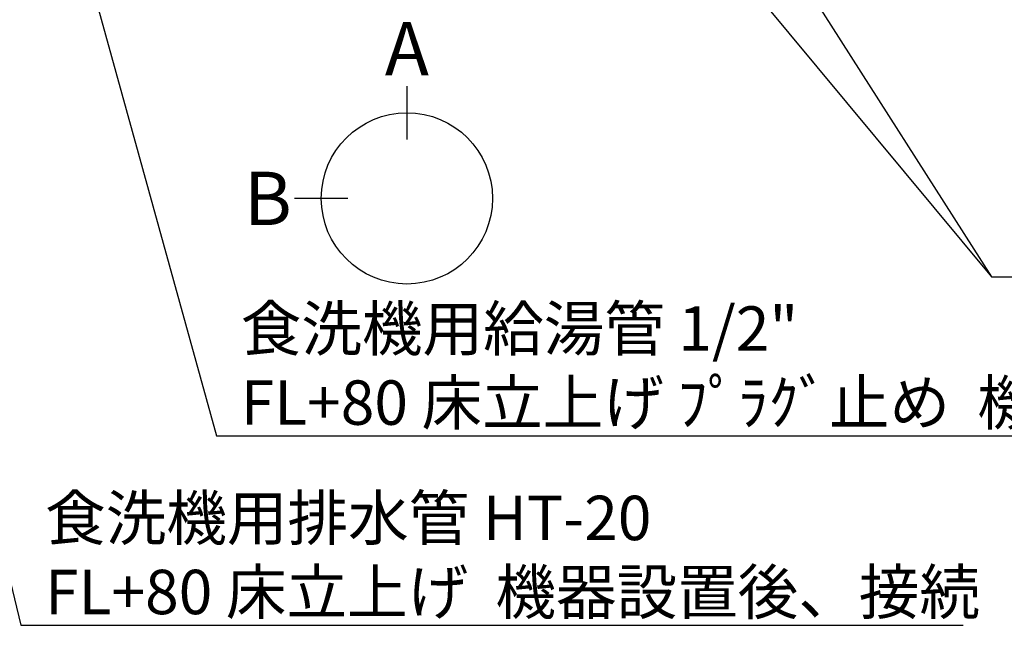
# Model space of a CAD drawing. Extents: x 28111 to 54233, y -32850 to -24450.
# Drawn here: x 44694 to 46024, y -27801 to -26983 of the extents above; entities that cross this region are included whole.
import ezdxf

# ---------------------------------------------------------------- set-up
doc = ezdxf.new("R2010")
doc.units = 0
doc.header["$LTSCALE"] = 50
doc.header["$MEASUREMENT"] = 0
doc.layers.get('0').update_dxf_attribs({"linetype": 'CONTINUOUS'})
doc.layers.add('160-文字', color=254, linetype='CONTINUOUS')
doc.layers.add('166-寸法B', color=11, linetype='CONTINUOUS')
doc.styles.add('KH001', font='txt')
doc.dimstyles.new('KH1xx030', dxfattribs={"dimscale": 30, "dimtxt": 2, "dimasz": 0.6, "dimexe": 0.3, "dimexo": 1.2, "dimgap": 0.5, "dimtad": 3, "dimdec": 1, "dimdsep": 46, "dimlunit": 6, "dimtxsty": 'KH001', "dimblk": 'DOT', "dimcen": 1, "dimdle": 1, "dimclrd": 256, "dimclre": 256, "dimclrt": 256, "dimadec": 0, "dimazin": 0, "dimtfac": 1, "dimtdec": 1, "dimtix": 1, "dimtmove": 2, "dimatfit": 3, "dimldrblk": 'CLOSEDBLANK', "dimfxl": 1, "dimtolj": 1, "dimtzin": 0, "dimlwd": -1, "dimlwe": -1, "dimarcsym": 0})

# ---------------------------------------------------------------- blocks, each defined once
blk = doc.blocks.new('_ClosedBlank')
at = {"color": 0, "linetype": 'ByBlock', "lineweight": -2}
for p, q in [((-1, 0.167), (0, 0)), ((-1, 0.167), (-1, -0.167)), ((0, 0), (-1, -0.167))]:
    blk.add_line(p, q, dxfattribs=at)
blk = doc.blocks.new('_Dot')
at = {"color": 0, "linetype": 'ByBlock', "lineweight": -2}
blk.add_line((-0.5, 0), (-1, 0), dxfattribs=at)
at = {"color": 0, "linetype": 'ByBlock', "const_width": 0.5}
blk.add_lwpolyline([(-0.25, 0, 1), (0.25, 0, 1)], format="xyb", close=True, dxfattribs=at)

msp = doc.modelspace()

# ---------------------------------------------------------------- linework, layer by layer
at = {"layer": '166-寸法B'}
for p, q in [((45216.94, -27072.99), (45216.94, -27144.99)), ((45137.26, -27224.66), (45065.26, -27224.66))]:
    msp.add_line(p, q, dxfattribs=at)
msp.add_circle((45216.94, -27224.66), 115.68, dxfattribs=at)

# ---------------------------------------------------------------- texts
at = {"layer": '160-文字', "char_height": 60, "attachment_point": 7, "style": 'KH001'}
for s, insert in [('\\A1;食洗機用給湯管 1/2"\\PFL+80 床立上げ ﾌﾟﾗｸﾞ止め  機器設置後、接続', (44992.51, -27530.47)), ('\\A1;食洗機用排水管 HT-20\\PFL+80 床立上げ  機器設置後、接続', (44728.16, -27786.28))]:
    msp.add_mtext(s, dxfattribs=dict(at, insert=insert))
at = {"layer": '166-寸法B', "char_height": 72, "attachment_point": 5, "style": 'KH001'}
for s, insert in [('{\\fArial|b0|i0|c0|p32;A}', (45216.94, -27022.59)), ('{\\fArial|b0|i0|c0|p32;B}', (45029.17, -27224.66))]:
    msp.add_mtext(s, dxfattribs=dict(at, insert=insert))

# ---------------------------------------------------------------- leaders
at = {"layer": '160-文字', "annotation_type": 0, "has_hookline": 1, "hookline_direction": 0}
for points, text_width in [([(44284.18, -26092.44), (44695.16, -27801.28), (44713.16, -27801.28)], 1240.2), ([(44560.23, -26099.2), (44959.51, -27545.47), (44977.51, -27545.47)], 1630.05), ([(44994.28, -26112.68), (46006.62, -27330.42), (46024.62, -27330.42)], 1398.58)]:
    msp.add_leader(points, dimstyle='KH1xx030', override={"dimgap": 0.5, "dimtad": 1}, dxfattribs=dict(at, text_width=text_width))
at = {"layer": '160-文字'}
msp.add_leader([(45234.28, -26120.06), (46006.62, -27330.42)], dimstyle='KH1xx030', override={"dimgap": 0.5, "dimtad": 1}, dxfattribs=at)

doc.saveas('drawing.dxf')
